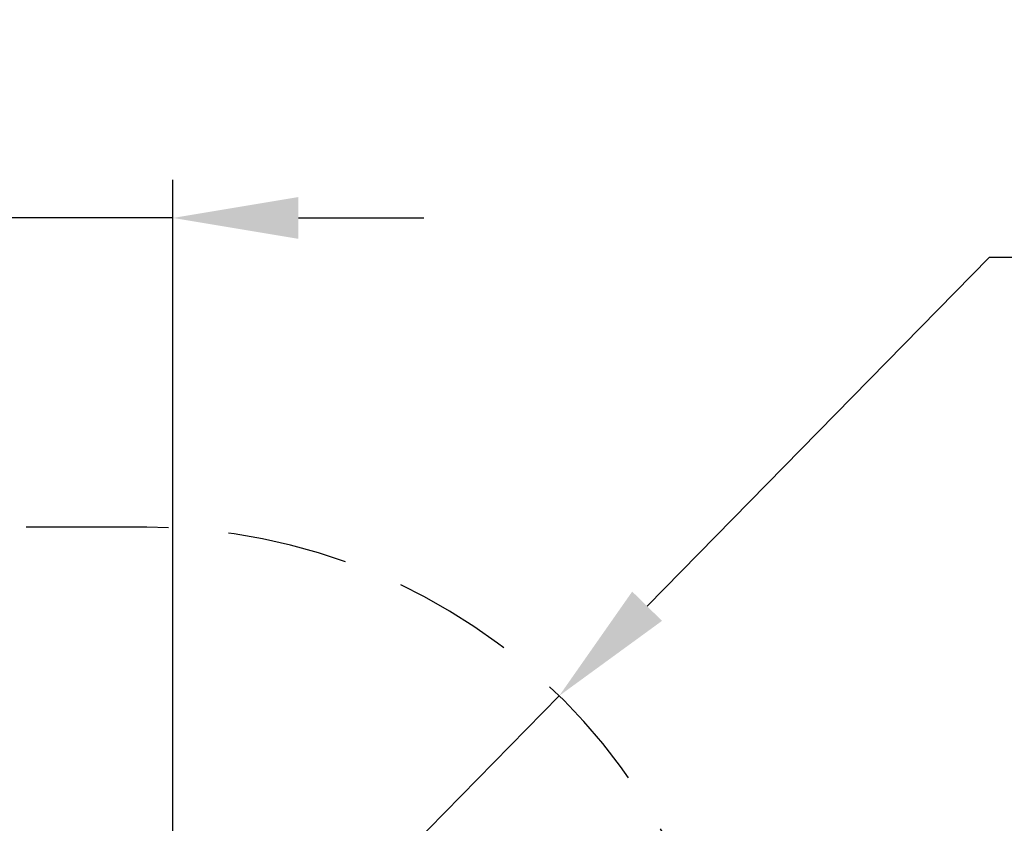
# Model space of a CAD drawing. Units: millimetres. Extents: x 3198 to 3362, y 1303 to 1501.
# Drawn here: x 3271 to 3297, y 1375 to 1396 of the extents above; entities that cross this region are included whole.
import ezdxf

# ---------------------------------------------------------------- set-up
doc = ezdxf.new("R2010")
doc.units = ezdxf.units.MM
doc.linetypes.add('TRAZOS2', pattern=[9.525, 6.35, -3.175])
doc.layers.add('1', color=7, linetype='TRAZOS2')
doc.styles.get("Standard").update_dxf_attribs({"font": 'arial.ttf'})
doc.dimstyles.new('ISO-25', dxfattribs={"dimtxt": 2.5, "dimasz": 2.5, "dimexe": 1.25, "dimexo": 0.625, "dimtad": 0, "dimtih": 1, "dimtoh": 1, "dimtxsty": 'Standard', "dimcen": 2.5, "dimadec": 0, "dimazin": 0, "dimtfac": 1, "dimtmove": 0, "dimatfit": 3, "dimfxl": 0, "dimarcsym": 0})

# ---------------------------------------------------------------- blocks, each defined once
blk = doc.blocks.new('*D16')
at = {"color": 0, "lineweight": -2}
for p, q in [((3247.769, 1367.985), (3247.769, 1391.531)), ((3275.528, 1367.881), (3275.528, 1391.531)), ((3244.467, 1390.531), (3241.165, 1390.531)), ((3247.769, 1390.531), (3252.255, 1390.531)), ((3275.528, 1390.531), (3271.041, 1390.531)), ((3278.83, 1390.531), (3282.132, 1390.531))]:
    blk.add_line(p, q, dxfattribs=at)
at = {"color": 0}
for points in [[(3244.467, 1391.081), (3244.467, 1389.98), (3247.769, 1390.531)], [(3278.83, 1391.081), (3278.83, 1389.98), (3275.528, 1390.531)]]:
    blk.add_solid(points, dxfattribs=at)
at = {"layer": 'Defpoints', "color": 0}
for p in [(3275.528, 1390.531), (3247.769, 1366.985), (3275.528, 1366.881)]:
    blk.add_point(p, dxfattribs=at)
at = {"color": 0, "insert": (3261.648, 1390.531), "char_height": 3.5, "attachment_point": 5}
blk.add_mtext('2,78 m.', dxfattribs=at)
blk = doc.blocks.new('*D11')
at = {"color": 0, "lineweight": -2}
for p, q in [((3297.013, 1389.486), (3288.01, 1380.308)), ((3300.315, 1389.486), (3297.013, 1389.486)), ((3274.843, 1366.886), (3285.697, 1377.951))]:
    blk.add_line(p, q, dxfattribs=at)
at = {"color": 0}
blk.add_solid([(3287.617, 1380.694), (3288.402, 1379.923), (3285.697, 1377.951)], dxfattribs=at)
at = {"layer": 'Defpoints', "color": 0}
for p in [(3285.697, 1377.951), (3274.843, 1366.886)]:
    blk.add_point(p, dxfattribs=at)
at = {"color": 0, "insert": (3309.513, 1389.486), "char_height": 3.5, "attachment_point": 5}
blk.add_mtext('1,50 m.', dxfattribs=at)

msp = doc.modelspace()

# ---------------------------------------------------------------- linework, layer by layer
at = {"layer": '1', "ltscale": 0.5}
msp.add_line((3274.843, 1382.386), (3248.45, 1382.413), dxfattribs=at)
msp.add_arc((3274.843, 1366.886), 15.5, 359.8813, 90, dxfattribs=at)

# ---------------------------------------------------------------- dimensions: what is measured, and where the dimension line sits
dim = msp.add_linear_dim(base=(3275.528, 1390.531), p1=(3247.769, 1366.985), p2=(3275.528, 1366.881), dimstyle='ISO-25', override={"dimtxt": 3.5, "dimasz": 3.302, "dimexe": 1, "dimexo": 1, "dimgap": 1.524, "dimlfac": 0.1, "dimzin": 0, "dimpost": ' m.', "dimadec": 2, "dimtzin": 0})
dim.commit()
dim.dimension.update_dxf_attribs({"geometry": '*D16', "text_midpoint": (3261.648, 1390.531)})
dim = msp.add_radius_dim(center=(3274.843, 1366.886), mpoint=(3285.697, 1377.951), text='1,50 m.', dimstyle='ISO-25', override={"dimtxt": 3.5, "dimasz": 3.302, "dimexe": 1, "dimexo": 1, "dimgap": 1.524, "dimlfac": 0.1, "dimzin": 0, "dimpost": ' m.', "dimadec": 2, "dimtzin": 0})
dim.commit()
dim.dimension.update_dxf_attribs({"geometry": '*D11', "text_midpoint": (3309.513, 1389.486), "dimtype": 164})

doc.saveas('drawing.dxf')
